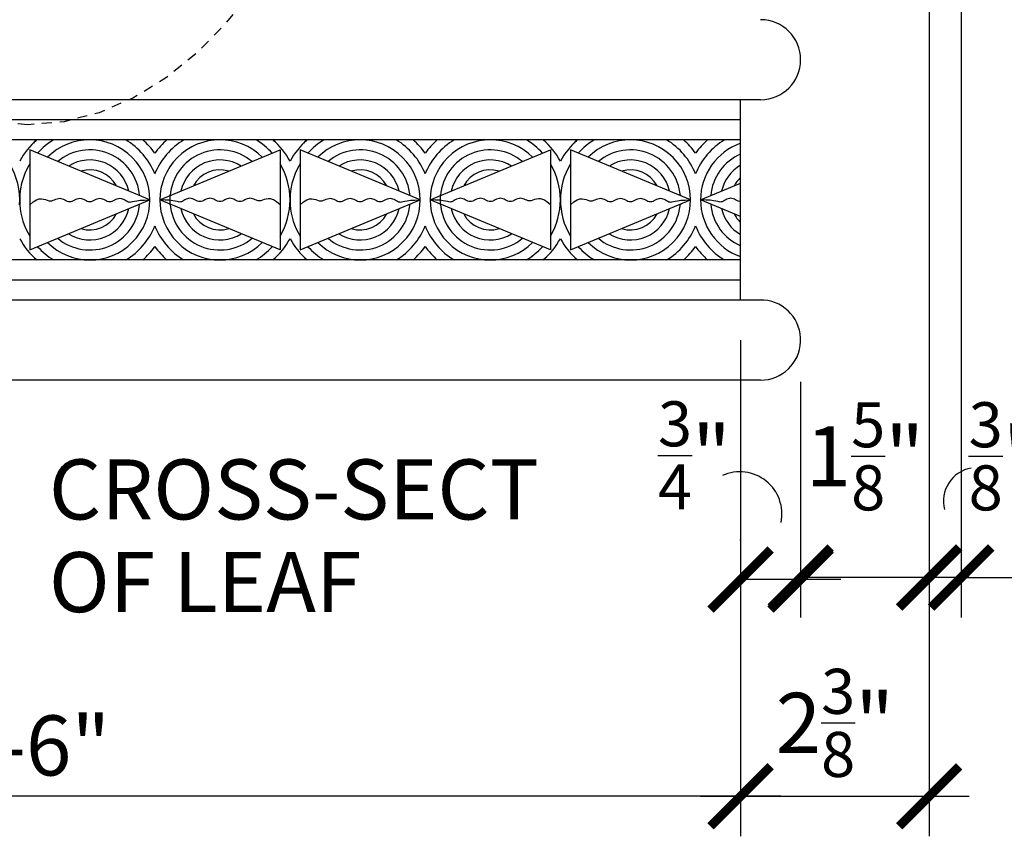
# Model space of a CAD drawing. Units: inches. Extents: x 76.5 to 137.1, y -176.6 to -122.2.
# Drawn here: x 98.3 to 110.6, y -157.3 to -147.1 of the extents above; entities that cross this region are included whole.
import ezdxf

# ---------------------------------------------------------------- set-up
doc = ezdxf.new("R2010")
doc.units = ezdxf.units.IN
doc.header["$MEASUREMENT"] = 0
doc.linetypes.add('HIDDEN2', pattern=[0.1875, 0.125, -0.0625])
doc.layers.get('0').update_dxf_attribs({"linetype": 'CONTINUOUS'})
doc.layers.get('DEFPOINTS').update_dxf_attribs({"linetype": 'CONTINUOUS'})
for name, color, linetype in [('DIM', 250, 'CONTINUOUS'), ('DIM8', 1, 'CONTINUOUS'), ('OBJECT', 7, 'CONTINUOUS'), ('OBJECT-LIGHT', 9, 'CONTINUOUS')]:
    doc.layers.add(name, color=color, linetype=linetype)
doc.styles.add('TECHNICAL', font='txt')
doc.dimstyles.new('DIM8', dxfattribs={"dimscale": 8, "dimtxt": 0.09375, "dimasz": 0.09375, "dimexe": 0.0625, "dimexo": 0.0625, "dimgap": 0.03125, "dimtad": 1, "dimdec": 3, "dimzin": 3, "dimdsep": 46, "dimlunit": 4, "dimtxsty": 'TECHNICAL', "dimblk1": 'ARCHTICK', "dimblk2": 'ARCHTICK', "dimsah": 1, "dimcen": 0.0078, "dimdle": 0.0625, "dimclrd": 256, "dimclre": 256, "dimclrt": 7, "dimadec": 0, "dimazin": 0, "dimtfac": 0.75, "dimtdec": 3, "dimtofl": 0, "dimtmove": 2, "dimatfit": 3, "dimldrblk": 'ARCHTICK', "dimfxl": 1, "dimtolj": 1, "dimtzin": 3, "dimarcsym": 0})

# ---------------------------------------------------------------- blocks, each defined once
blk = doc.blocks.new('_ARCHTICK')
at = {"color": 0, "linetype": 'ByBlock', "const_width": 0.15}
blk.add_lwpolyline([(-0.5, -0.5), (0.5, 0.5)], dxfattribs=at)
blk = doc.blocks.new('*D156')
at = {"linetype": 'ByBlock', "transparency": 16777216}
for p, q in [((-60.409, 474.818), (-60.409, 474.828)), ((-59.16, 474.328), (-60.409, 474.328))]:
    blk.add_line(p, q, dxfattribs=at)
at = {"layer": 'DEFPOINTS', "color": 0, "linetype": 'ByBlock', "transparency": 16777216}
for p in [(-59.66, 477.298), (-60.409, 474.328), (-60.409, 474.318)]:
    blk.add_point(p, dxfattribs=at)
at = {"linetype": 'ByBlock', "transparency": 16777216, "xscale": 0.75, "yscale": 0.75, "zscale": 0.75, "rotation": 180}
blk.add_blockref('_ARCHTICK', (-60.409, 474.328), dxfattribs=at)
at = {"linetype": 'ByBlock', "transparency": 16777216, "xscale": 0.75, "yscale": 0.75, "zscale": 0.75}
blk.add_blockref('_ARCHTICK', (-59.66, 474.328), dxfattribs=at)
at = {"color": 7, "linetype": 'ByBlock', "transparency": 16777216, "insert": (-60.986, 475.879), "char_height": 0.75, "attachment_point": 5, "style": 'TECHNICAL'}
blk.add_mtext('\\A1;{\\H0.750000x;\\S3/4;}"', dxfattribs=at)
blk = doc.blocks.new('*D153')
at = {"linetype": 'ByBlock', "transparency": 16777216}
for p, q in [((-78.409, 477.318), (-78.409, 471.123)), ((-59.909, 471.623), (-78.909, 471.623))]:
    blk.add_line(p, q, dxfattribs=at)
at = {"layer": 'DEFPOINTS', "color": 0, "linetype": 'ByBlock', "transparency": 16777216}
for p in [(-78.409, 477.818), (-60.409, 474.354), (-78.409, 471.623)]:
    blk.add_point(p, dxfattribs=at)
at = {"linetype": 'ByBlock', "transparency": 16777216, "xscale": 0.75, "yscale": 0.75, "zscale": 0.75, "rotation": 180}
blk.add_blockref('_ARCHTICK', (-78.409, 471.623), dxfattribs=at)
at = {"linetype": 'ByBlock', "transparency": 16777216, "xscale": 0.75, "yscale": 0.75, "zscale": 0.75}
blk.add_blockref('_ARCHTICK', (-60.409, 471.623), dxfattribs=at)
at = {"color": 7, "linetype": 'ByBlock', "transparency": 16777216, "insert": (-69.409, 472.257), "char_height": 0.75, "attachment_point": 5, "style": 'TECHNICAL'}
blk.add_mtext('\\A1;1\'-6"', dxfattribs=at)
blk = doc.blocks.new('*D149')
at = {"linetype": 'ByBlock', "transparency": 16777216}
for p, q in [((-57.656, 493.31), (-57.656, 473.854)), ((-58.056, 492.818), (-58.056, 473.854)), ((-58.056, 474.354), (-58.806, 474.354)), ((-57.656, 474.354), (-58.056, 474.354)), ((-57.656, 474.354), (-56.906, 474.354))]:
    blk.add_line(p, q, dxfattribs=at)
at = {"layer": 'DEFPOINTS', "color": 0, "linetype": 'ByBlock', "transparency": 16777216}
for p in [(-57.656, 493.81), (-58.056, 493.318), (-58.056, 474.354)]:
    blk.add_point(p, dxfattribs=at)
at = {"linetype": 'ByBlock', "transparency": 16777216, "xscale": 0.75, "yscale": 0.75, "zscale": 0.75}
blk.add_blockref('_ARCHTICK', (-58.056, 474.354), dxfattribs=at)
at = {"linetype": 'ByBlock', "transparency": 16777216, "xscale": 0.75, "yscale": 0.75, "zscale": 0.75, "rotation": 180}
blk.add_blockref('_ARCHTICK', (-57.656, 474.354), dxfattribs=at)
at = {"color": 7, "linetype": 'ByBlock', "transparency": 16777216, "insert": (-57.107, 475.867), "char_height": 0.75, "attachment_point": 5, "style": 'TECHNICAL'}
blk.add_mtext('\\A1;{\\H0.750000x;\\S3/8;}"', dxfattribs=at)
blk = doc.blocks.new('*D148')
at = {"linetype": 'ByBlock', "transparency": 16777216}
for p, q in [((-59.66, 476.798), (-59.66, 473.854)), ((-57.556, 474.354), (-59.66, 474.354))]:
    blk.add_line(p, q, dxfattribs=at)
at = {"layer": 'DEFPOINTS', "color": 0, "linetype": 'ByBlock', "transparency": 16777216}
for p in [(-58.056, 493.318), (-59.66, 477.298), (-59.66, 474.354)]:
    blk.add_point(p, dxfattribs=at)
at = {"linetype": 'ByBlock', "transparency": 16777216, "xscale": 0.75, "yscale": 0.75, "zscale": 0.75, "rotation": 180}
blk.add_blockref('_ARCHTICK', (-59.66, 474.354), dxfattribs=at)
at = {"linetype": 'ByBlock', "transparency": 16777216, "xscale": 0.75, "yscale": 0.75, "zscale": 0.75}
blk.add_blockref('_ARCHTICK', (-58.056, 474.354), dxfattribs=at)
at = {"color": 7, "linetype": 'ByBlock', "transparency": 16777216, "insert": (-58.858, 475.867), "char_height": 0.75, "attachment_point": 5, "style": 'TECHNICAL'}
blk.add_mtext('\\A1;1{\\H0.750000x;\\S5/8;}"', dxfattribs=at)
blk = doc.blocks.new('*D147')
at = {"linetype": 'ByBlock', "transparency": 16777216}
for p, q in [((-58.056, 492.818), (-58.056, 471.123)), ((-60.409, 477.318), (-60.409, 471.123)), ((-60.909, 471.623), (-57.556, 471.623))]:
    blk.add_line(p, q, dxfattribs=at)
at = {"layer": 'DEFPOINTS', "color": 0, "linetype": 'ByBlock', "transparency": 16777216}
for p in [(-58.056, 493.318), (-60.409, 477.818), (-58.056, 471.623)]:
    blk.add_point(p, dxfattribs=at)
at = {"linetype": 'ByBlock', "transparency": 16777216, "xscale": 0.75, "yscale": 0.75, "zscale": 0.75, "rotation": 180}
blk.add_blockref('_ARCHTICK', (-60.409, 471.623), dxfattribs=at)
at = {"linetype": 'ByBlock', "transparency": 16777216, "xscale": 0.75, "yscale": 0.75, "zscale": 0.75}
blk.add_blockref('_ARCHTICK', (-58.056, 471.623), dxfattribs=at)
at = {"color": 7, "linetype": 'ByBlock', "transparency": 16777216, "insert": (-59.233, 472.539), "char_height": 0.75, "attachment_point": 5, "style": 'TECHNICAL'}
blk.add_mtext('\\A1;2{\\H0.750000x;\\S3/8;}"', dxfattribs=at)

msp = doc.modelspace()

# ---------------------------------------------------------------- linework, layer by layer
at = {"layer": 'DIM', "linetype": 'HIDDEN2'}
msp.add_ellipse((98.3885, -141.0541), major_axis=(0, -7.3884), ratio=0.5970033, dxfattribs=at)
at = {"layer": 'DIM8'}
for centre, radius, start, end in [((107.2742, -153.3032), 0.5279, 348.57969, 114.13867), ((110.2382, -153.1421), 0.4203, 100.07052, 194.57229)]:
    msp.add_arc(centre, radius, start, end, dxfattribs=at)
at = {"layer": 'OBJECT'}
for p, q in [((107.5354, -148.1309), (89.0354, -148.1309)), ((107.2858, -150.6309), (107.2858, -148.1309)), ((107.2858, -150.6309), (107.2858, -148.1309)), ((107.2858, -148.3809), (89.2858, -148.3809)), ((107.2858, -148.6309), (89.2858, -148.6309)), ((107.2858, -150.1309), (89.2858, -150.1309)), ((107.2858, -150.3809), (89.2858, -150.3809)), ((107.5771, -150.6309), (88.9945, -150.6309)), ((107.5358, -151.6309), (89.0358, -151.6309))]:
    msp.add_line(p, q, dxfattribs=at)
at = {"layer": 'OBJECT', "linetype": 'Continuous'}
for centre, radius, start, end in [((107.5354, -147.6309), 0.5, 270, 90), ((107.5349, -151.13), 0.5009, 270.10195, 85.16378)]:
    msp.add_arc(centre, radius, start, end, dxfattribs=at)
at = {"layer": 'OBJECT-LIGHT', "linetype": 'Continuous'}
for p, q in [((99.9108, -149.3809), (98.4108, -148.7559)), ((98.4108, -148.7559), (98.4108, -150.0059)), ((98.4108, -148.7559), (98.4108, -150.0059)), ((100.0358, -149.3809), (101.5358, -148.7559)), ((101.5358, -148.7559), (101.5358, -150.0059)), ((101.7858, -148.7559), (101.7858, -150.0059)), ((103.2858, -149.3809), (101.7858, -148.7559)), ((101.7858, -148.7559), (101.7858, -150.0059)), ((101.7858, -148.7559), (101.7858, -150.0059)), ((103.4108, -149.3809), (104.9108, -148.7559)), ((104.9108, -148.7559), (104.9108, -150.0059)), ((105.1608, -148.7559), (105.1608, -150.0059)), ((106.6608, -149.3809), (105.1608, -148.7559)), ((106.7858, -149.3809), (107.2858, -149.1726)), ((100.1608, -149.3184), (100.1608, -149.4434)), ((103.5358, -149.3184), (103.5358, -149.4434)), ((106.5358, -149.3184), (106.5358, -149.3288)), ((98.4108, -150.0059), (99.9108, -149.3809)), ((101.5358, -150.0059), (100.0358, -149.3809)), ((101.7858, -150.0059), (103.2858, -149.3809)), ((104.9108, -150.0059), (103.4108, -149.3809)), ((105.1608, -150.0059), (106.6608, -149.3809)), ((106.5358, -149.433), (106.5358, -149.4434)), ((107.2858, -149.5892), (106.7858, -149.3809))]:
    msp.add_line(p, q, dxfattribs=at)
for points in [[(98.4108, -149.4434), (98.4548, -149.4048), (98.4936, -149.3811), (98.5278, -149.3692), (98.5579, -149.3666), (98.5847, -149.3703), (98.6086, -149.3775), (98.6303, -149.3854), (98.6504, -149.3913), (98.6694, -149.393), (98.6877, -149.3908), (98.7051, -149.386), (98.722, -149.3796), (98.7384, -149.3727), (98.7544, -149.3664), (98.7702, -149.3618), (98.7858, -149.3601), (98.8014, -149.3619), (98.8171, -149.3666), (98.8327, -149.3732), (98.8483, -149.3809), (98.8639, -149.3885), (98.8796, -149.3952), (98.8952, -149.3999), (98.9108, -149.4017), (98.9264, -149.3999), (98.9421, -149.3952), (98.9577, -149.3885), (98.9733, -149.3809), (98.9889, -149.3732), (99.0046, -149.3666), (99.0202, -149.3619), (99.0358, -149.3601), (99.0514, -149.3619), (99.0671, -149.3666), (99.0827, -149.3732), (99.0983, -149.3809), (99.1139, -149.3885), (99.1296, -149.3952), (99.1452, -149.3999), (99.1608, -149.4017), (99.1764, -149.3999), (99.1921, -149.3952), (99.2077, -149.3885), (99.2233, -149.3809), (99.2389, -149.3732), (99.2546, -149.3666), (99.2702, -149.3619), (99.2858, -149.3601), (99.3014, -149.3619), (99.3171, -149.3666), (99.3327, -149.3732), (99.3483, -149.3809), (99.3639, -149.3885), (99.3796, -149.3952), (99.3952, -149.3999), (99.4108, -149.4017), (99.4264, -149.3999), (99.4421, -149.3952), (99.4577, -149.3885), (99.4733, -149.3809), (99.4889, -149.3732), (99.5046, -149.3666), (99.5202, -149.3619), (99.5358, -149.3601), (99.5514, -149.3619), (99.5669, -149.3667), (99.5822, -149.3735), (99.5973, -149.3815), (99.6119, -149.3898), (99.626, -149.3974), (99.6396, -149.4034), (99.6525, -149.4069), (99.6649, -149.4073), (99.6788, -149.4051), (99.6961, -149.401), (99.7191, -149.3959), (99.75, -149.3905), (99.7908, -149.3857), (99.8436, -149.3822), (99.9108, -149.3809)], [(101.5358, -149.4434), (101.4918, -149.4048), (101.453, -149.3811), (101.4188, -149.3692), (101.3887, -149.3666), (101.362, -149.3703), (101.338, -149.3775), (101.3163, -149.3854), (101.2962, -149.3913), (101.2772, -149.393), (101.2589, -149.3908), (101.2415, -149.386), (101.2246, -149.3796), (101.2082, -149.3727), (101.1922, -149.3664), (101.1764, -149.3618), (101.1608, -149.3601), (101.1452, -149.3619), (101.1296, -149.3666), (101.1139, -149.3732), (101.0983, -149.3809), (101.0827, -149.3885), (101.0671, -149.3952), (101.0514, -149.3999), (101.0358, -149.4017), (101.0202, -149.3999), (101.0046, -149.3952), (100.9889, -149.3885), (100.9733, -149.3809), (100.9577, -149.3732), (100.9421, -149.3666), (100.9264, -149.3619), (100.9108, -149.3601), (100.8952, -149.3619), (100.8796, -149.3666), (100.8639, -149.3732), (100.8483, -149.3809), (100.8327, -149.3885), (100.8171, -149.3952), (100.8014, -149.3999), (100.7858, -149.4017), (100.7702, -149.3999), (100.7546, -149.3952), (100.7389, -149.3885), (100.7233, -149.3809), (100.7077, -149.3732), (100.6921, -149.3666), (100.6764, -149.3619), (100.6608, -149.3601), (100.6452, -149.3619), (100.6296, -149.3666), (100.6139, -149.3732), (100.5983, -149.3809), (100.5827, -149.3885), (100.5671, -149.3952), (100.5514, -149.3999), (100.5358, -149.4017), (100.5202, -149.3999), (100.5046, -149.3952), (100.4889, -149.3885), (100.4733, -149.3809), (100.4577, -149.3732), (100.4421, -149.3666), (100.4264, -149.3619), (100.4108, -149.3601), (100.3952, -149.3619), (100.3797, -149.3667), (100.3644, -149.3735), (100.3493, -149.3815), (100.3347, -149.3898), (100.3206, -149.3974), (100.307, -149.4034), (100.2941, -149.4069), (100.2817, -149.4073), (100.2678, -149.4051), (100.2505, -149.401), (100.2275, -149.3959), (100.1966, -149.3905), (100.1559, -149.3857), (100.103, -149.3822), (100.0358, -149.3809)], [(101.7858, -149.4434), (101.8298, -149.4048), (101.8686, -149.3811), (101.9028, -149.3692), (101.9329, -149.3666), (101.9597, -149.3703), (101.9836, -149.3775), (102.0053, -149.3854), (102.0254, -149.3913), (102.0444, -149.393), (102.0627, -149.3908), (102.0801, -149.386), (102.097, -149.3796), (102.1134, -149.3727), (102.1294, -149.3664), (102.1452, -149.3618), (102.1608, -149.3601), (102.1764, -149.3619), (102.1921, -149.3666), (102.2077, -149.3732), (102.2233, -149.3809), (102.2389, -149.3885), (102.2546, -149.3952), (102.2702, -149.3999), (102.2858, -149.4017), (102.3014, -149.3999), (102.3171, -149.3952), (102.3327, -149.3885), (102.3483, -149.3809), (102.3639, -149.3732), (102.3796, -149.3666), (102.3952, -149.3619), (102.4108, -149.3601), (102.4264, -149.3619), (102.4421, -149.3666), (102.4577, -149.3732), (102.4733, -149.3809), (102.4889, -149.3885), (102.5046, -149.3952), (102.5202, -149.3999), (102.5358, -149.4017), (102.5514, -149.3999), (102.5671, -149.3952), (102.5827, -149.3885), (102.5983, -149.3809), (102.6139, -149.3732), (102.6296, -149.3666), (102.6452, -149.3619), (102.6608, -149.3601), (102.6764, -149.3619), (102.6921, -149.3666), (102.7077, -149.3732), (102.7233, -149.3809), (102.7389, -149.3885), (102.7546, -149.3952), (102.7702, -149.3999), (102.7858, -149.4017), (102.8014, -149.3999), (102.8171, -149.3952), (102.8327, -149.3885), (102.8483, -149.3809), (102.8639, -149.3732), (102.8796, -149.3666), (102.8952, -149.3619), (102.9108, -149.3601), (102.9264, -149.3619), (102.9419, -149.3667), (102.9572, -149.3735), (102.9723, -149.3815), (102.9869, -149.3898), (103.001, -149.3974), (103.0146, -149.4034), (103.0275, -149.4069), (103.0399, -149.4073), (103.0538, -149.4051), (103.0711, -149.401), (103.0941, -149.3959), (103.125, -149.3905), (103.1658, -149.3857), (103.2186, -149.3822), (103.2858, -149.3809)], [(104.9108, -149.4434), (104.8668, -149.4048), (104.828, -149.3811), (104.7938, -149.3692), (104.7637, -149.3666), (104.737, -149.3703), (104.713, -149.3775), (104.6913, -149.3854), (104.6712, -149.3913), (104.6522, -149.393), (104.6339, -149.3908), (104.6165, -149.386), (104.5996, -149.3796), (104.5832, -149.3727), (104.5672, -149.3664), (104.5514, -149.3618), (104.5358, -149.3601), (104.5202, -149.3619), (104.5046, -149.3666), (104.4889, -149.3732), (104.4733, -149.3809), (104.4577, -149.3885), (104.4421, -149.3952), (104.4264, -149.3999), (104.4108, -149.4017), (104.3952, -149.3999), (104.3796, -149.3952), (104.3639, -149.3885), (104.3483, -149.3809), (104.3327, -149.3732), (104.3171, -149.3666), (104.3014, -149.3619), (104.2858, -149.3601), (104.2702, -149.3619), (104.2546, -149.3666), (104.2389, -149.3732), (104.2233, -149.3809), (104.2077, -149.3885), (104.1921, -149.3952), (104.1764, -149.3999), (104.1608, -149.4017), (104.1452, -149.3999), (104.1296, -149.3952), (104.1139, -149.3885), (104.0983, -149.3809), (104.0827, -149.3732), (104.0671, -149.3666), (104.0514, -149.3619), (104.0358, -149.3601), (104.0202, -149.3619), (104.0046, -149.3666), (103.9889, -149.3732), (103.9733, -149.3809), (103.9577, -149.3885), (103.9421, -149.3952), (103.9264, -149.3999), (103.9108, -149.4017), (103.8952, -149.3999), (103.8796, -149.3952), (103.8639, -149.3885), (103.8483, -149.3809), (103.8327, -149.3732), (103.8171, -149.3666), (103.8014, -149.3619), (103.7858, -149.3601), (103.7702, -149.3619), (103.7547, -149.3667), (103.7394, -149.3735), (103.7243, -149.3815), (103.7097, -149.3898), (103.6956, -149.3974), (103.682, -149.4034), (103.6691, -149.4069), (103.6567, -149.4073), (103.6428, -149.4051), (103.6255, -149.401), (103.6025, -149.3959), (103.5716, -149.3905), (103.5309, -149.3857), (103.478, -149.3822), (103.4108, -149.3809)], [(105.1608, -149.4434), (105.2048, -149.4048), (105.2436, -149.3811), (105.2778, -149.3692), (105.3079, -149.3666), (105.3347, -149.3703), (105.3586, -149.3775), (105.3803, -149.3854), (105.4004, -149.3913), (105.4194, -149.393), (105.4377, -149.3908), (105.4551, -149.386), (105.472, -149.3796), (105.4884, -149.3727), (105.5044, -149.3664), (105.5202, -149.3618), (105.5358, -149.3601), (105.5514, -149.3619), (105.5671, -149.3666), (105.5827, -149.3732), (105.5983, -149.3809), (105.6139, -149.3885), (105.6296, -149.3952), (105.6452, -149.3999), (105.6608, -149.4017), (105.6764, -149.3999), (105.6921, -149.3952), (105.7077, -149.3885), (105.7233, -149.3809), (105.7389, -149.3732), (105.7546, -149.3666), (105.7702, -149.3619), (105.7858, -149.3601), (105.8014, -149.3619), (105.8171, -149.3666), (105.8327, -149.3732), (105.8483, -149.3809), (105.8639, -149.3885), (105.8796, -149.3952), (105.8952, -149.3999), (105.9108, -149.4017), (105.9264, -149.3999), (105.9421, -149.3952), (105.9577, -149.3885), (105.9733, -149.3809), (105.9889, -149.3732), (106.0046, -149.3666), (106.0202, -149.3619), (106.0358, -149.3601), (106.0514, -149.3619), (106.0671, -149.3666), (106.0827, -149.3732), (106.0983, -149.3809), (106.1139, -149.3885), (106.1296, -149.3952), (106.1452, -149.3999), (106.1608, -149.4017), (106.1764, -149.3999), (106.1921, -149.3952), (106.2077, -149.3885), (106.2233, -149.3809), (106.2389, -149.3732), (106.2546, -149.3666), (106.2702, -149.3619), (106.2858, -149.3601), (106.3014, -149.3619), (106.3169, -149.3667), (106.3322, -149.3735), (106.3473, -149.3815), (106.3619, -149.3898), (106.376, -149.3974), (106.3896, -149.4034), (106.4025, -149.4069), (106.4149, -149.4073), (106.4288, -149.4051), (106.4461, -149.401), (106.4691, -149.3959), (106.5, -149.3905), (106.5408, -149.3857), (106.5936, -149.3822), (106.6608, -149.3809)], [(107.2858, -149.4017), (107.2702, -149.3999), (107.2546, -149.3952), (107.2389, -149.3885), (107.2233, -149.3809), (107.2077, -149.3732), (107.1921, -149.3666), (107.1764, -149.3619), (107.1608, -149.3601), (107.1452, -149.3619), (107.1297, -149.3667), (107.1144, -149.3735), (107.0993, -149.3815), (107.0847, -149.3898), (107.0706, -149.3974), (107.057, -149.4034), (107.0441, -149.4069), (107.0317, -149.4073), (107.0178, -149.4051), (107.0005, -149.401), (106.9775, -149.3959), (106.9466, -149.3905), (106.9059, -149.3857), (106.853, -149.3822), (106.7858, -149.3809)]]:
    msp.add_lwpolyline(points, dxfattribs=at)
for centre, radius, start, end in [((99.1608, -149.3809), 1, 131.40962, 151.04498), ((99.1608, -149.3809), 1, 131.40962, 134.76027), ((99.1608, -149.3809), 1, 131.40962, 134.76027), ((99.1608, -149.3809), 0.875, 121.00272, 138.13137), ((99.1608, -149.3809), 0.875, 121.00272, 138.13137), ((99.1608, -149.3809), 0.875, 121.00272, 134.76027), ((99.1608, -149.3809), 0.75, 225.23973, 134.76027), ((99.1608, -149.3809), 0.875, 21.78679, 58.99728), ((99.1608, -149.3809), 1, 35.65909, 48.59038), ((100.7858, -149.3809), 0.875, 121.00272, 158.21321), ((100.7858, -149.3809), 1, 131.40962, 144.34091), ((100.7858, -149.3809), 0.75, 45.23973, 314.76027), ((100.7858, -149.3809), 0.875, 45.23973, 58.99728), ((100.7858, -149.3809), 0.875, 41.86863, 58.99728), ((100.7858, -149.3809), 1, 45.23973, 48.59038), ((100.7858, -149.3809), 1, 28.95502, 48.59038), ((102.5358, -149.3809), 1, 131.40962, 151.04498), ((102.5358, -149.3809), 1, 131.40962, 134.76027), ((102.5358, -149.3809), 1, 131.40962, 134.76027), ((102.5358, -149.3809), 0.875, 121.00272, 138.13137), ((102.5358, -149.3809), 0.875, 121.00272, 138.13137), ((102.5358, -149.3809), 0.875, 121.00272, 134.76027), ((102.5358, -149.3809), 0.75, 225.23973, 134.76027), ((102.5358, -149.3809), 0.875, 21.78679, 58.99728), ((102.5358, -149.3809), 1, 35.65909, 48.59038), ((104.1608, -149.3809), 0.875, 121.00272, 158.21321), ((104.1608, -149.3809), 1, 131.40962, 144.34091), ((104.1608, -149.3809), 0.75, 45.23973, 314.76027), ((104.1608, -149.3809), 0.875, 45.23973, 58.99728), ((104.1608, -149.3809), 0.875, 41.86863, 58.99728), ((104.1608, -149.3809), 1, 45.23973, 48.59038), ((104.1608, -149.3809), 1, 28.95502, 48.59038), ((105.9108, -149.3809), 1, 131.40962, 151.04498), ((105.9108, -149.3809), 1, 131.40962, 134.76027), ((105.9108, -149.3809), 0.875, 121.00272, 138.13137), ((105.9108, -149.3809), 0.875, 121.00272, 134.76027), ((105.9108, -149.3809), 0.75, 225.23973, 134.76027), ((105.9108, -149.3809), 0.875, 21.78679, 58.99728), ((105.9108, -149.3809), 1, 35.65909, 48.59038), ((107.5358, -149.3809), 0.875, 121.00272, 158.21321), ((107.5358, -149.3809), 1, 131.40962, 144.34091), ((107.5358, -149.3809), 0.75, 109.47122, 250.52878), ((99.1608, -149.3809), 0.625, 4.86656, 129.89371), ((100.7858, -149.3809), 0.625, 50.10629, 175.13344), ((102.5358, -149.3809), 0.625, 4.86656, 129.89371), ((104.1608, -149.3809), 0.625, 50.10629, 175.13344), ((105.9108, -149.3809), 0.625, 4.86656, 129.89371), ((107.5358, -149.3809), 0.625, 113.57818, 175.13344), ((97.4108, -149.3809), 0.875, 355.90396, 31.00272), ((99.1608, -149.3809), 0.875, 148.99728, 184.09604), ((99.1608, -149.3809), 0.5, 12.61455, 122.14572), ((100.7858, -149.3809), 0.5, 57.85428, 167.38545), ((100.7858, -149.3809), 0.875, 328.99728, 31.00272), ((102.5358, -149.3809), 0.875, 148.99728, 184.09604), ((102.5358, -149.3809), 0.5, 12.61455, 122.14572), ((104.1608, -149.3809), 0.5, 57.85428, 167.38545), ((104.1608, -149.3809), 0.875, 328.99728, 31.00272), ((105.9108, -149.3809), 0.875, 148.99728, 211.00272), ((105.9108, -149.3809), 0.5, 12.61455, 122.14572), ((107.5358, -149.3809), 0.5, 120, 167.38545), ((99.1608, -149.3809), 0.375, 27.665, 107.09527), ((100.7858, -149.3809), 0.375, 72.90473, 152.335), ((102.5358, -149.3809), 0.375, 27.665, 107.09527), ((104.1608, -149.3809), 0.375, 72.90473, 152.335), ((105.9108, -149.3809), 0.375, 27.665, 107.09527), ((107.5358, -149.3809), 0.375, 131.81031, 152.335), ((99.1608, -149.3809), 0.875, 184.09604, 211.00272), ((99.1608, -149.3809), 0.625, 230.10629, 355.13344), ((100.7858, -149.3809), 0.625, 184.86656, 309.89371), ((102.5358, -149.3809), 0.875, 184.09604, 211.00272), ((102.5358, -149.3809), 0.625, 230.10629, 355.13344), ((104.1608, -149.3809), 0.625, 184.86656, 309.89371), ((105.9108, -149.3809), 0.625, 230.10629, 355.13344), ((107.5358, -149.3809), 0.625, 184.86656, 246.42182), ((99.1608, -149.3809), 0.5, 237.85428, 347.38545), ((99.1608, -149.3809), 0.375, 252.90473, 332.335), ((100.7858, -149.3809), 0.5, 192.61455, 302.14572), ((100.7858, -149.3809), 0.375, 207.665, 287.09527), ((102.5358, -149.3809), 0.5, 237.85428, 347.38545), ((102.5358, -149.3809), 0.375, 252.90473, 332.335), ((104.1608, -149.3809), 0.5, 192.61455, 302.14572), ((104.1608, -149.3809), 0.375, 207.665, 287.09527), ((105.9108, -149.3809), 0.5, 237.85428, 347.38545), ((105.9108, -149.3809), 0.375, 252.90473, 332.335), ((107.5358, -149.3809), 0.5, 192.61455, 240), ((107.5358, -149.3809), 0.375, 207.665, 228.18969), ((99.1608, -149.3809), 0.875, 301.00272, 338.21321), ((100.7858, -149.3809), 0.875, 201.78679, 238.99728), ((100.7858, -149.3809), 0.875, 201.78679, 238.99728), ((102.5358, -149.3809), 0.875, 301.00272, 338.21321), ((104.1608, -149.3809), 0.875, 201.78679, 238.99728), ((104.1608, -149.3809), 0.875, 201.78679, 238.99728), ((105.9108, -149.3809), 0.875, 301.00272, 338.21321), ((105.9108, -149.3809), 0.875, 301.00272, 338.21321), ((107.5358, -149.3809), 0.875, 201.78679, 238.99728), ((99.1608, -149.3809), 1, 208.95502, 228.59038), ((100.7858, -149.3809), 1, 311.40962, 331.04498), ((102.5358, -149.3809), 1, 208.95502, 228.59038), ((104.1608, -149.3809), 1, 311.40962, 331.04498), ((105.9108, -149.3809), 1, 208.95502, 228.59038), ((99.1608, -149.3809), 0.875, 221.86863, 238.99728), ((99.1608, -149.3809), 1, 311.40962, 324.34091), ((100.7858, -149.3809), 1, 215.65909, 228.59038), ((100.7858, -149.3809), 1, 215.65909, 228.59038), ((100.7858, -149.3809), 0.875, 301.00272, 318.13137), ((102.5358, -149.3809), 0.875, 221.86863, 238.99728), ((102.5358, -149.3809), 1, 311.40962, 324.34091), ((104.1608, -149.3809), 1, 215.65909, 228.59038), ((104.1608, -149.3809), 1, 215.65909, 228.59038), ((104.1608, -149.3809), 0.875, 301.00272, 318.13137), ((104.1608, -149.3809), 0.875, 301.00272, 314.76027), ((105.9108, -149.3809), 0.875, 221.86863, 238.99728), ((105.9108, -149.3809), 0.875, 225.23973, 238.99728), ((105.9108, -149.3809), 1, 311.40962, 324.34091), ((105.9108, -149.3809), 1, 311.40962, 324.34091), ((107.5358, -149.3809), 1, 215.65909, 228.59038), ((104.1608, -149.3809), 1, 311.40962, 314.76027)]:
    msp.add_arc(centre, radius, start, end, dxfattribs=at)

# ---------------------------------------------------------------- texts
at = {"layer": 'DIM8', "style": 'TECHNICAL'}
for s, p in [('CROSS-SECT', (98.6511, -153.3706)), ('OF LEAF', (98.6511, -154.5277))]:
    msp.add_text(s, height=0.75, dxfattribs=at).set_placement(p)

# ---------------------------------------------------------------- dimensions: what is measured, and where the dimension line sits
at = {"layer": 'DIM8', "color": 0}
dim = msp.add_linear_dim(base=(109.63933, -154.09495), p1=(110.03877, -134.63909), p2=(109.63933, -135.13089), dimstyle='DIM8', dxfattribs=at)
dim.commit()
dim.dimension.update_dxf_attribs({"geometry": '*D149', "text_midpoint": (110.58827, -152.58221), "dimtype": 160, "insert": (167.69517, -628.44906)})
dim = msp.add_linear_dim(base=(109.63933, -156.82611), p1=(107.2858, -150.63089), p2=(109.63933, -135.13089), dimstyle='DIM8', dxfattribs=at)
dim.commit()
dim.dimension.update_dxf_attribs({"geometry": '*D147', "text_midpoint": (108.46257, -155.90999), "insert": (167.69517, -628.44906)})
for base, p1, p2, picture, middle in [((108.0354, -154.0949), (109.6393, -135.1309), (108.0354, -151.1507), '*D148', (108.8374, -152.5822)), ((107.2858, -154.1214), (108.0354, -151.1507), (107.2858, -154.1309), '*D156', (106.7092, -152.5704))]:
    dim = msp.add_linear_dim(base=base, p1=p1, p2=p2, dimstyle='DIM8', override={"dimse1": 1}, dxfattribs=at)
    dim.commit()
    dim.dimension.update_dxf_attribs({"geometry": picture, "text_midpoint": middle, "dimtype": 160, "insert": (167.6952, -628.4491)})
dim = msp.add_linear_dim(base=(89.2858, -156.8261), p1=(107.2858, -154.0949), p2=(89.2858, -150.6309), dimstyle='DIM8', override={"dimse1": 1}, dxfattribs=at)
dim.commit()
dim.dimension.update_dxf_attribs({"geometry": '*D153', "text_midpoint": (98.2858, -156.192), "insert": (167.6952, -628.4491)})

doc.saveas('drawing.dxf')
